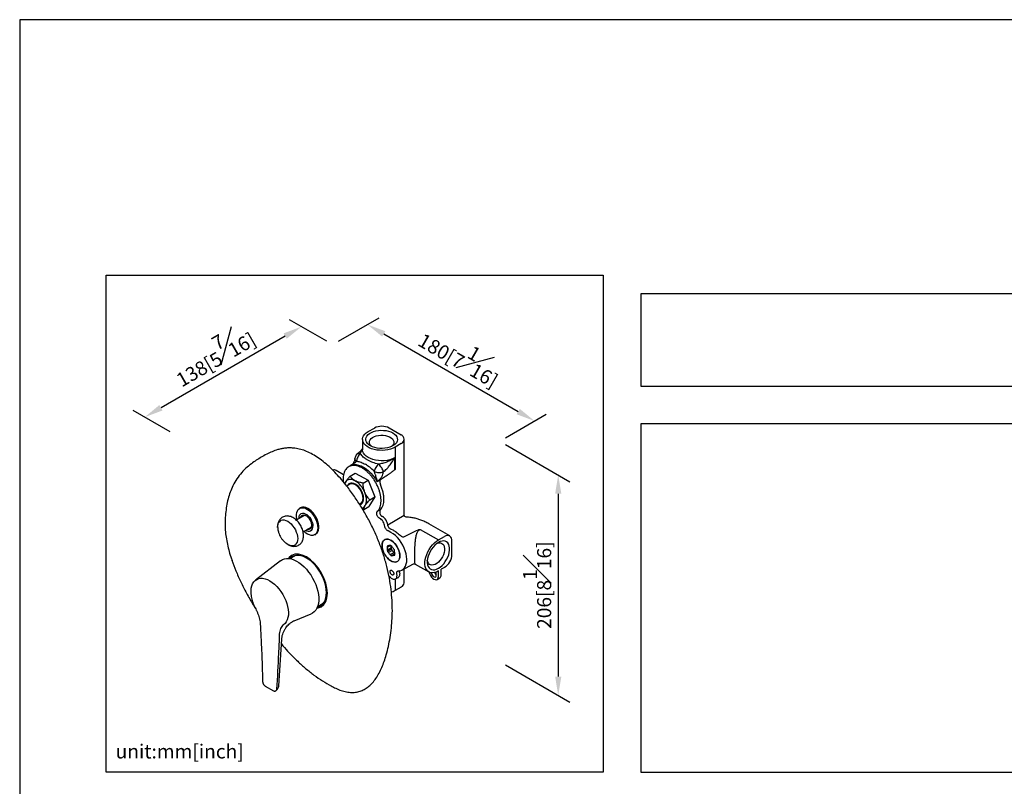
# Model space of a CAD drawing. Units: millimetres. Extents: x -694 to 210, y -75 to 460.
# Drawn here: x 0 to 105, y 215 to 297 of the extents above; entities that cross this region are included whole.
import ezdxf

# ---------------------------------------------------------------- set-up
doc = ezdxf.new("R2010")
doc.units = ezdxf.units.MM
doc.layers.add('A1', color=7, linetype='Continuous')
doc.layers.add('DIM', color=6, linetype='Continuous')
doc.layers.add('圖紙邊界', color=255, linetype='Continuous', plot=False)
doc.styles.add('勝泰-1.5', font='simplex.shx', dxfattribs={"height": 1.5, "bigfont": 'chineset.shx'})
doc.dimstyles.new('比例1／8', dxfattribs={"dimtxt": 1.5, "dimasz": 2, "dimexe": 1.25, "dimexo": 0.625, "dimgap": 0.5, "dimtad": 1, "dimdec": 0, "dimlfac": 8, "dimdsep": 46, "dimtxsty": '勝泰-1.5', "dimcen": 2.5, "dimadec": 0, "dimazin": 0, "dimtfac": 1, "dimtdec": 0, "dimtmove": 0, "dimatfit": 3, "dimfxl": 0, "dimfrac": 1, "dimarcsym": 0})

# ---------------------------------------------------------------- blocks, each defined once
blk = doc.blocks.new('*D1')
at = {"layer": 'Defpoints', "color": 0}
for p in [(33.37, 262.34), (54.9, 254.21), (51.18, 252.06)]:
    blk.add_point(p, dxfattribs=at)
at = {"layer": 'DIM', "color": 0, "lineweight": -2}
for p, q in [((33.99, 262.71), (38.34, 265.22)), ((38.82, 263.49), (53.17, 255.21)), ((51.8, 252.42), (56.15, 254.93))]:
    blk.add_line(p, q, dxfattribs=at)
at = {"layer": 'DIM', "color": 0}
for points in [[(38.99, 263.78), (38.65, 263.21), (37.09, 264.49)], [(53, 254.92), (53.33, 255.5), (54.9, 254.21)]]:
    blk.add_solid(points, dxfattribs=at)
at = {"layer": 'DIM', "color": 0, "insert": (47.12, 261.3), "char_height": 1.5, "attachment_point": 5, "rotation": 330, "style": '勝泰-1.5'}
blk.add_mtext('{\\A0;180[7{\\H1x;\\S1#16;}]}', dxfattribs=at)
blk = doc.blocks.new('*D2')
at = {"layer": 'Defpoints', "color": 0}
for p in [(33.37, 262.34), (13.34, 254.62), (16.66, 252.7)]:
    blk.add_point(p, dxfattribs=at)
at = {"layer": 'DIM', "color": 0, "lineweight": -2}
for p, q in [((32.74, 262.71), (28.79, 264.99)), ((28.31, 263.26), (15.07, 255.62)), ((16.04, 253.06), (12.09, 255.34))]:
    blk.add_line(p, q, dxfattribs=at)
at = {"layer": 'DIM', "color": 0}
for points in [[(28.48, 262.98), (28.14, 263.55), (30.04, 264.26)], [(14.9, 255.91), (15.23, 255.33), (13.34, 254.62)]]:
    blk.add_solid(points, dxfattribs=at)
at = {"layer": 'DIM', "color": 0, "insert": (20.56, 261.39), "char_height": 1.5, "attachment_point": 5, "rotation": 30, "style": '勝泰-1.5'}
blk.add_mtext('{\\A0;138[5{\\H1x;\\S7#16;}]}', dxfattribs=at)
blk = doc.blocks.new('*D3')
at = {"layer": 'Defpoints', "color": 0}
for p in [(51.18, 252.06), (51.18, 228.56), (57.43, 224.95)]:
    blk.add_point(p, dxfattribs=at)
at = {"layer": 'DIM', "color": 0, "lineweight": -2}
for p, q in [((51.8, 251.7), (58.68, 247.73)), ((57.43, 246.45), (57.43, 226.95)), ((51.8, 228.2), (58.68, 224.23))]:
    blk.add_line(p, q, dxfattribs=at)
at = {"layer": 'DIM', "color": 0}
for points in [[(57.76, 246.45), (57.1, 246.45), (57.43, 248.45)], [(57.1, 226.95), (57.76, 226.95), (57.43, 224.95)]]:
    blk.add_solid(points, dxfattribs=at)
at = {"layer": 'DIM', "color": 0, "insert": (55.18, 236.7), "char_height": 1.5, "attachment_point": 5, "rotation": 90, "style": '勝泰-1.5'}
blk.add_mtext('{\\A0;206[8{\\H1x;\\S1#16;}]}', dxfattribs=at)

msp = doc.modelspace()

# ---------------------------------------------------------------- linework, layer by layer
at = {"layer": 'A1'}
for p, q in [((37.16, 253.08), (37.83, 253.45)), ((40.67, 252.71), (39.41, 253.44)), ((36.56, 252.25), (36.56, 251.13)), ((41, 244.16), (41, 252.25)), ((40.69, 251.8), (40.04, 251.42)), ((40.04, 251.42), (40.04, 249.06)), ((35.75, 250.2), (35.75, 250.21)), ((35.76, 249.76), (35.93, 249.92)), ((39.99, 249.03), (39.99, 250.26)), ((34.54, 248.48), (33.75, 248.94)), ((35.2, 249.4), (35.06, 249.32)), ((35.33, 249.49), (35.28, 249.45)), ((35.25, 248.32), (35.79, 248.63)), ((35.79, 248.63), (37.16, 247.89)), ((36.62, 247.58), (37.16, 247.89)), ((37.16, 247.89), (37.89, 246.12)), ((38.41, 247.88), (38.13, 247.72)), ((38.45, 247.91), (38.41, 247.88)), ((38.48, 247.93), (38.45, 247.91)), ((34.74, 247.7), (34.66, 247.54)), ((35.2, 247.47), (34.87, 247.27)), ((37.89, 246.12), (37.24, 245.09)), ((37.35, 245.81), (37.89, 246.12)), ((29.96, 244.94), (29.84, 244.87)), ((36.23, 245.34), (36.38, 245.42)), ((36.56, 244.81), (36.7, 244.78)), ((36.7, 244.78), (37.24, 245.09)), ((38.48, 244.74), (38.44, 244.69)), ((30.36, 244.13), (29.5, 243.64)), ((38.32, 243.87), (38.29, 243.89)), ((38.4, 243.82), (38.32, 243.87)), ((38.59, 244.07), (38.62, 244.05)), ((38.62, 244.05), (38.7, 244.01)), ((39.25, 243.13), (41, 244.15)), ((41.45, 243.94), (41.21, 243.95)), ((30.22, 242.4), (31.08, 242.89)), ((39.89, 242.52), (39.59, 242.66)), ((42.72, 242.65), (44.65, 241.53)), ((45.86, 241.95), (43.62, 243.24)), ((31.46, 242.08), (31.58, 242.15)), ((38.99, 241.59), (38.92, 241.55)), ((38.95, 241.57), (38.97, 241.58)), ((39.59, 242.33), (39.29, 242.48)), ((40.95, 241.87), (42.33, 242.53)), ((44.65, 241.53), (45.31, 241.9)), ((39.27, 240.88), (39.17, 240.86)), ((39.17, 240.86), (39.18, 240.71)), ((39.56, 240.93), (39.18, 240.71)), ((39.2, 240.45), (39.6, 240.68)), ((39.61, 240.53), (39.21, 240.3)), ((39.27, 240.88), (39.32, 240.91)), ((39.56, 240.94), (39.46, 240.92)), ((39.67, 240.82), (39.56, 240.94)), ((39.6, 240.68), (39.61, 240.53)), ((39.61, 240.53), (39.72, 240.41)), ((39.98, 240.47), (39.87, 240.59)), ((39.98, 240.32), (39.98, 240.47)), ((46.09, 239.97), (46.09, 241.43)), ((29.43, 239.87), (28.82, 239.52)), ((39.2, 240.45), (39.21, 240.3)), ((39.21, 240.3), (39.32, 240.18)), ((39.72, 240.41), (39.32, 240.18)), ((39.52, 239.96), (39.92, 240.18)), ((39.52, 239.96), (39.63, 239.83)), ((40, 240.05), (39.63, 239.83)), ((39.63, 239.83), (39.73, 239.85)), ((40.01, 240.01), (39.73, 239.85)), ((39.91, 239.89), (40.01, 239.95)), ((39.91, 239.89), (40.01, 239.91)), ((39.92, 240.18), (40.01, 240.08)), ((40.01, 239.91), (40, 240.06)), ((27.81, 239.31), (25.15, 237.24)), ((40.26, 239.23), (40.33, 239.27)), ((40.31, 239.25), (40.29, 239.24)), ((40.76, 238.31), (41.99, 238.96)), ((41, 236.95), (41, 238.44)), ((42.19, 238.95), (43.64, 238.11)), ((45.31, 238.6), (44.95, 238.39)), ((44.95, 237.81), (44.95, 238.39)), ((39.49, 237.57), (39.38, 237.65)), ((39.39, 237.62), (39.41, 237.63)), ((40.04, 237.36), (40.04, 236.12)), ((40.07, 237.36), (40.37, 237.53)), ((40.24, 237.72), (40.22, 237.9)), ((40.52, 238.06), (40.54, 237.89)), ((44.51, 237.31), (44.81, 237.49)), ((44.65, 237.64), (44.65, 238.21)), ((40.69, 236.5), (40.04, 236.12)), ((25.17, 234.16), (25.22, 234.05)), ((31.77, 234.41), (32.38, 234.77)), ((29.27, 232.91), (31.08, 233.65)), ((25.66, 232.53), (25.66, 232.53)), ((27.63, 225.95), (27.95, 230.93)), ((26.19, 225.94), (27.05, 225.44)), ((27.05, 225.44), (27.05, 225.44))]:
    msp.add_line(p, q, dxfattribs=at)
at = {"layer": 'A1', "flags": 128}
for points in [[(40.04, 251.42), (39.81, 251.3), (39.55, 251.21), (39.27, 251.14), (38.98, 251.09), (38.68, 251.07), (38.37, 251.08), (38.07, 251.11), (37.79, 251.17), (37.52, 251.25), (37.27, 251.36), (37.06, 251.48), (36.88, 251.62), (36.73, 251.78), (36.63, 251.94), (36.58, 252.12), (36.57, 252.29), (36.6, 252.47), (36.68, 252.64), (36.8, 252.8), (36.96, 252.95), (37.16, 253.08)], [(39.79, 252.94), (39.97, 252.81), (40.11, 252.68), (40.21, 252.53), (40.27, 252.37), (40.28, 252.21), (40.25, 252.05), (40.17, 251.89), (40.05, 251.75), (39.89, 251.62), (39.69, 251.51), (39.46, 251.41), (39.21, 251.34), (38.95, 251.3), (38.67, 251.28), (38.39, 251.28), (38.12, 251.32), (37.86, 251.37), (37.62, 251.46), (37.41, 251.56), (37.23, 251.68), (37.09, 251.82), (36.99, 251.97), (36.93, 252.13), (36.92, 252.29), (36.95, 252.45), (37.03, 252.6), (37.15, 252.75), (37.31, 252.88), (37.51, 252.99), (37.74, 253.08), (37.99, 253.15), (38.25, 253.2), (38.53, 253.22), (38.81, 253.21), (39.08, 253.18), (39.34, 253.12), (39.58, 253.04), (39.79, 252.94)], [(37.56, 251.48), (37.52, 251.52), (37.4, 251.64), (37.32, 251.78), (37.29, 251.92), (37.31, 252.06), (37.38, 252.2), (37.49, 252.33), (37.63, 252.45), (37.82, 252.54), (38.03, 252.62), (38.26, 252.67), (38.51, 252.69), (38.76, 252.69), (39, 252.66), (39.23, 252.6), (39.43, 252.52), (39.61, 252.42), (39.75, 252.3), (39.84, 252.17), (39.9, 252.03), (39.9, 251.88), (39.86, 251.74), (39.77, 251.61), (39.65, 251.49), (39.64, 251.48)], [(39.98, 250.27), (39.74, 250.16), (39.47, 250.07), (39.18, 250.01), (38.87, 249.97), (38.56, 249.96), (38.25, 249.98), (37.95, 250.02), (37.66, 250.09), (37.4, 250.19), (37.16, 250.3), (36.96, 250.44), (36.79, 250.59), (36.67, 250.76), (36.59, 250.93), (36.57, 251.11), (36.56, 251.13)], [(35.21, 249.41), (35.41, 249.51), (35.63, 249.56), (35.87, 249.56), (36.13, 249.51), (36.4, 249.42), (36.67, 249.29), (36.94, 249.11), (37.21, 248.89), (37.46, 248.64), (37.71, 248.36), (37.93, 248.05), (38.13, 247.72)], [(35.75, 247.84), (35.6, 247.91), (35.45, 247.96), (35.3, 247.98), (35.16, 247.97), (35.04, 247.94), (34.92, 247.89), (34.82, 247.8), (34.74, 247.7)], [(34.74, 247.7), (34.68, 247.57), (34.66, 247.54)], [(36.63, 245.99), (36.61, 246.19), (36.56, 246.4), (36.48, 246.62), (36.37, 246.82), (36.24, 247.01), (36.09, 247.18), (35.93, 247.33), (35.76, 247.43), (35.6, 247.5), (35.44, 247.53), (35.3, 247.52), (35.18, 247.47), (35.11, 247.41)], [(35.34, 247.51), (35.21, 247.47), (35.2, 247.47)], [(36.26, 245.3), (36.34, 245.31), (36.46, 245.38), (36.56, 245.48), (36.63, 245.62), (36.67, 245.78), (36.68, 245.97), (36.66, 246.18), (36.6, 246.4), (36.52, 246.62), (36.41, 246.83), (36.28, 247.03), (36.13, 247.21), (35.96, 247.36), (35.79, 247.47), (35.62, 247.55), (35.46, 247.59), (35.31, 247.59), (35.31, 247.59)], [(36.38, 245.42), (36.47, 245.5), (36.55, 245.62), (36.61, 245.77), (36.62, 245.94), (36.61, 246.14), (36.57, 246.35), (36.49, 246.56), (36.39, 246.76), (36.27, 246.96), (36.13, 247.13), (35.97, 247.28), (35.81, 247.4), (35.65, 247.48), (35.49, 247.52), (35.34, 247.51)], [(36.84, 245.19), (36.91, 245.32), (36.95, 245.46), (36.98, 245.62), (36.98, 245.8), (36.97, 245.99), (36.93, 246.19), (36.88, 246.39), (36.8, 246.59)], [(29.57, 243.68), (29.54, 243.78), (29.51, 244.02), (29.51, 244.24), (29.54, 244.45), (29.61, 244.62), (29.7, 244.76), (29.83, 244.86), (29.97, 244.93), (30.14, 244.95), (30.32, 244.93), (30.5, 244.87), (30.7, 244.76), (30.89, 244.63), (31.08, 244.45), (31.25, 244.25), (31.4, 244.03), (31.54, 243.79), (31.65, 243.54), (31.73, 243.29), (31.77, 243.05), (31.79, 242.82), (31.79, 242.82)], [(31.58, 242.15), (31.59, 242.16), (31.71, 242.26), (31.81, 242.4), (31.87, 242.57), (31.91, 242.78), (31.91, 243), (31.87, 243.24), (31.81, 243.49), (31.71, 243.74), (31.59, 243.98), (31.45, 244.21), (31.28, 244.42), (31.1, 244.61), (30.91, 244.77), (30.72, 244.89), (30.53, 244.97), (30.34, 245.01), (30.17, 245.01), (30.01, 244.97), (29.96, 244.94)], [(27.51, 242.85), (27.51, 242.9), (27.53, 243.1), (27.57, 243.28), (27.65, 243.43), (27.76, 243.54), (27.89, 243.62), (28.04, 243.66), (28.21, 243.65), (28.39, 243.6), (28.58, 243.51), (28.76, 243.39), (28.94, 243.23), (29.11, 243.04), (29.26, 242.83), (29.4, 242.6), (29.5, 242.36), (29.58, 242.12), (29.63, 241.89), (29.65, 241.66)], [(29.79, 243.8), (29.79, 243.84), (29.8, 244.01), (29.85, 244.15), (29.93, 244.26), (30.03, 244.33), (30.16, 244.37), (30.3, 244.36), (30.45, 244.31), (30.61, 244.22), (30.76, 244.09), (30.9, 243.94), (31.03, 243.76), (31.13, 243.56), (31.21, 243.36), (31.26, 243.17), (31.27, 242.98)], [(29.94, 243.89), (29.94, 243.91), (29.99, 244.03), (30.07, 244.12), (30.17, 244.18), (30.29, 244.19), (30.43, 244.15), (30.57, 244.08), (30.7, 243.98), (30.83, 243.84), (30.95, 243.68), (31.04, 243.5), (31.1, 243.32), (31.13, 243.14), (31.13, 242.98), (31.1, 242.84), (31.04, 242.73), (30.95, 242.66), (30.83, 242.63), (30.7, 242.64), (30.65, 242.65)], [(31.79, 242.82), (31.77, 242.6), (31.73, 242.42), (31.65, 242.26), (31.54, 242.13), (31.4, 242.05), (31.25, 242.01), (31.08, 242.01), (30.89, 242.05), (30.7, 242.13), (30.5, 242.25), (30.32, 242.41), (30.28, 242.44)], [(29.65, 241.66), (29.63, 241.46), (29.58, 241.28), (29.5, 241.13), (29.4, 241.01), (29.26, 240.94), (29.11, 240.9), (28.94, 240.91), (28.76, 240.96), (28.58, 241.05), (28.48, 241.11)], [(38.64, 240.94), (38.66, 241.13), (38.7, 241.3), (38.78, 241.43), (38.89, 241.53), (39.02, 241.6), (39.17, 241.62), (39.33, 241.6), (39.5, 241.53), (39.68, 241.43), (39.85, 241.29), (40.02, 241.13), (40.17, 240.93), (40.3, 240.72), (40.4, 240.5), (40.48, 240.27), (40.53, 240.05), (40.55, 239.84), (40.53, 239.64), (40.48, 239.48), (40.4, 239.34), (40.3, 239.24), (40.17, 239.18), (40.02, 239.16), (39.85, 239.18), (39.68, 239.24), (39.5, 239.34), (39.33, 239.48), (39.17, 239.65), (39.02, 239.84), (38.89, 240.05), (38.78, 240.27), (38.7, 240.5), (38.66, 240.72), (38.64, 240.94)], [(40.37, 240.55), (40.26, 240.77), (40.13, 240.98), (39.97, 241.17), (39.81, 241.33), (39.64, 241.46), (39.46, 241.55), (39.29, 241.6), (39.13, 241.61), (38.99, 241.58), (38.86, 241.51), (38.76, 241.4), (38.69, 241.25), (38.65, 241.08), (38.65, 240.88), (38.67, 240.67), (38.73, 240.44), (38.81, 240.22), (38.92, 240), (39.06, 239.79), (39.21, 239.61), (39.38, 239.45), (39.55, 239.32), (39.72, 239.23), (39.89, 239.17), (40.05, 239.16), (40.2, 239.2), (40.32, 239.27), (40.42, 239.38), (40.49, 239.52), (40.53, 239.69), (40.54, 239.89), (40.52, 240.11), (40.46, 240.33), (40.37, 240.55)], [(40.37, 238.21), (40.57, 238.23), (40.75, 238.3), (40.91, 238.41), (41.05, 238.56), (41.15, 238.74), (41.23, 238.96), (41.27, 239.2), (41.28, 239.47), (41.26, 239.75), (41.2, 240.05), (41.11, 240.36), (41, 240.66), (40.85, 240.96), (40.68, 241.25), (40.49, 241.52), (40.28, 241.77), (40.06, 241.99), (39.83, 242.18), (39.59, 242.33)], [(44.65, 238.21), (44.44, 238.1), (44.23, 238.04), (44.03, 238.01), (43.84, 238.03), (43.68, 238.09), (43.53, 238.18), (43.41, 238.32), (43.32, 238.49), (43.25, 238.69), (43.22, 238.92), (43.22, 239.17), (43.25, 239.43), (43.32, 239.7), (43.41, 239.98), (43.53, 240.26), (43.68, 240.52), (43.84, 240.78), (44.03, 241.01), (44.23, 241.21), (44.44, 241.39), (44.65, 241.53)], [(28.48, 241.11), (28.39, 241.17), (28.23, 241.32)], [(44.65, 241.25), (44.46, 241.11), (44.27, 240.95), (44.09, 240.75), (43.92, 240.53), (43.78, 240.3), (43.66, 240.05), (43.56, 239.79), (43.5, 239.54), (43.47, 239.3), (43.47, 239.07), (43.5, 238.87), (43.56, 238.69), (43.66, 238.54), (43.78, 238.43), (43.92, 238.36), (44.09, 238.33), (44.27, 238.35), (44.46, 238.4), (44.65, 238.5), (44.85, 238.63), (45.04, 238.79), (45.22, 238.99), (45.39, 239.21), (45.53, 239.45), (45.65, 239.69), (45.75, 239.95), (45.81, 240.2), (45.84, 240.44), (45.84, 240.67), (45.81, 240.87), (45.75, 241.05), (45.65, 241.2), (45.53, 241.31), (45.39, 241.38), (45.22, 241.41), (45.04, 241.39), (44.85, 241.34), (44.65, 241.25)], [(44.51, 241.15), (44.56, 241.17), (44.73, 241.21), (44.89, 241.21), (45.02, 241.16), (45.14, 241.08), (45.23, 240.95), (45.28, 240.79), (45.31, 240.61), (45.3, 240.4), (45.26, 240.18), (45.19, 239.95), (45.08, 239.73), (44.96, 239.52), (44.81, 239.32), (44.65, 239.15), (44.47, 239.01), (44.3, 238.91), (44.13, 238.85), (43.96, 238.83), (43.82, 238.86), (43.69, 238.92), (43.59, 239.03), (43.51, 239.17), (43.47, 239.35), (43.47, 239.35)], [(27.81, 239.31), (27.82, 239.31), (28.01, 239.43), (28.23, 239.51), (28.46, 239.54), (28.71, 239.54), (28.97, 239.49), (29.24, 239.4), (29.51, 239.27), (29.78, 239.1), (30.05, 238.9), (30.32, 238.66), (30.57, 238.39), (30.81, 238.1), (31.04, 237.79), (31.24, 237.46), (31.42, 237.11), (31.57, 236.76), (31.7, 236.41), (31.79, 236.05), (31.86, 235.71), (31.89, 235.38), (31.89, 235.06), (31.86, 234.76), (31.79, 234.49), (31.7, 234.25), (31.57, 234.04), (31.42, 233.87), (31.24, 233.73), (31.08, 233.65)], [(32.81, 235.84), (32.77, 236.37), (32.64, 236.93), (32.44, 237.49), (32.16, 238.04), (31.82, 238.56), (31.43, 239.02), (31.02, 239.41), (30.58, 239.71), (30.14, 239.91), (29.73, 240.01), (29.34, 239.99), (29, 239.87), (28.72, 239.64), (28.66, 239.54)], [(32.71, 235.9), (32.7, 236.21), (32.65, 236.54), (32.57, 236.87), (32.46, 237.21), (32.32, 237.55), (32.16, 237.88), (31.97, 238.2), (31.76, 238.51), (31.53, 238.79), (31.29, 239.05), (31.04, 239.28), (30.78, 239.47), (30.51, 239.63), (30.25, 239.76), (30, 239.84), (29.75, 239.88), (29.51, 239.88), (29.29, 239.84), (29.09, 239.76), (28.92, 239.64), (28.8, 239.52)], [(29.23, 239.82), (29.14, 239.73), (29.08, 239.67)], [(24.69, 235.69), (24.68, 235.79), (24.67, 236.09), (24.7, 236.37), (24.75, 236.63), (24.84, 236.85), (24.96, 237.05), (25.1, 237.2), (25.28, 237.32), (25.47, 237.4), (25.68, 237.44), (25.91, 237.43), (26.02, 237.42)], [(26.02, 237.42), (26.16, 237.39), (26.41, 237.3), (26.66, 237.17), (26.92, 237), (27.17, 236.8), (27.41, 236.57), (27.64, 236.31), (27.85, 236.03), (28.05, 235.72), (28.22, 235.41), (28.37, 235.08), (28.48, 234.75), (28.57, 234.42), (28.63, 234.1), (28.65, 233.79), (28.65, 233.5), (28.6, 233.24), (28.53, 233), (28.43, 232.79), (28.3, 232.61), (28.14, 232.47)], [(43.67, 238.09), (43.68, 238.05), (43.73, 237.88), (43.81, 237.72), (43.91, 237.57), (44.03, 237.44), (44.16, 237.35), (44.29, 237.29), (44.41, 237.28), (44.51, 237.31), (44.59, 237.39), (44.64, 237.5), (44.65, 237.64)], [(43.89, 238.02), (43.9, 237.96), (43.95, 237.84), (44.02, 237.73), (44.11, 237.64), (44.21, 237.58), (44.29, 237.57), (44.37, 237.6), (44.41, 237.67), (44.43, 237.76)], [(31.69, 234.27), (31.82, 234.27), (32.16, 234.4), (32.44, 234.63), (32.64, 234.95), (32.77, 235.36), (32.81, 235.84)], [(31.76, 234.4), (31.97, 234.46), (32.16, 234.56), (32.32, 234.7), (32.46, 234.88), (32.57, 235.09), (32.65, 235.34), (32.7, 235.61), (32.71, 235.9)], [(40.04, 236.12), (39.81, 236), (39.64, 235.94)], [(32.03, 234.56), (32.16, 234.59), (32.23, 234.62)]]:
    msp.add_lwpolyline(points, dxfattribs=at)
at = {"layer": 'A1'}
for centre, radius, start, end in [((38.61, 251.91), 1.73, 62.6565, 116.7662), ((40.5, 252.26), 0.488, 292.2821, 69.4501), ((33.54, 248.53), 0.466, 62.3611, 107.4081), ((34.43, 245.67), 2.54, 21.1385, 58.7323), ((35.39, 247.14), 0.456, 99.8762, 154.9869), ((36.07, 245.9), 0.571, 292.5173, 9.2171), ((36.34, 245.49), 0.584, 284.3526, 328.7984), ((30.4, 243.86), 0.28, 70.0476, 141.4593), ((29.42, 242.93), 1.91, 182.3699, 196.7755), ((30.81, 242.91), 0.465, 227.8613, 8.4076), ((30.86, 243.07), 0.282, 278.8902, 349.5919), ((38.56, 240.23), 2.64, 49.7142, 59.7408), ((45.61, 241.51), 0.488, 350.5527, 127.7047), ((39.79, 240.62), 0.615, 171.3007, 196.143), ((39.41, 240.7), 0.224, 77.5263, 126.7693), ((40.21, 240.85), 0.632, 173.9716, 195.9692), ((39.1, 240.12), 0.898, 31.8951, 51.1699), ((40.08, 240.65), 0.898, 211.8952, 231.1698), ((40.48, 240.88), 0.898, 211.8952, 231.1698), ((39.78, 240.07), 0.224, 257.5264, 306.7691), ((39.39, 240.15), 0.615, 351.3005, 16.1431), ((44.37, 240.05), 1.73, 303.2297, 357.3477), ((44.78, 238.28), 0.598, 203.7077, 233.9704), ((43.85, 237.74), 0.583, 2.5278, 34.0164), ((44.62, 237.76), 0.336, 303.9597, 7.3524), ((40.45, 237.01), 0.556, 295.388, 354.638), ((25.17, 234.19), 0.0244, 276.0937, 305.3285)]:
    msp.add_arc(centre, radius, start, end, dxfattribs=at)
for points, knots in [([(31.08, 250.74), (30.86, 250.84), (30.44, 251.05), (29.81, 251.23), (29.25, 251.32), (28.77, 251.34), (28.35, 251.32), (27.93, 251.26), (27.45, 251.14), (26.91, 250.94), (26.33, 250.66), (25.77, 250.36), (25.23, 250.02), (24.66, 249.63), (24.09, 249.15), (23.53, 248.57), (23.04, 247.89), (22.66, 247.17), (22.37, 246.44), (22.17, 245.71), (22.02, 244.94), (21.93, 244.13), (21.89, 243.34), (21.92, 242.56), (22, 241.82), (22.14, 241.06), (22.33, 240.29), (22.5, 239.71), (22.62, 239.39), (22.65, 239.32)], [0, 0, 0, 0, 0.034485, 0.069044, 0.104193, 0.128904, 0.154535, 0.181186, 0.208949, 0.250704, 0.292515, 0.335409, 0.37713, 0.41862, 0.470802, 0.522799, 0.57457, 0.626075, 0.667027, 0.707675, 0.748384, 0.789001, 0.828802, 0.862281, 0.894925, 0.927461, 0.959489, 0.991614, 1, 1, 1, 1]), ([(36.56, 251.3), (36.56, 251.3), (36.53, 251.26), (36.48, 251.19), (36.41, 251.09), (36.32, 250.99), (36.19, 250.85), (36.09, 250.76), (36.03, 250.71)], [0, 0, 0, 0, 0.017079, 0.178689, 0.281631, 0.445563, 0.686222, 1, 1, 1, 1]), ([(36.34, 250.7), (36.37, 250.8), (36.42, 250.98), (36.52, 251.18), (36.56, 251.27)], [0, 0, 0, 0, 0.508407, 1, 1, 1, 1]), ([(33.21, 225.95), (33.37, 225.86), (33.74, 225.67), (34.29, 225.46), (34.87, 225.3), (35.42, 225.24), (35.94, 225.28), (36.42, 225.41), (36.86, 225.63), (37.26, 225.92), (37.64, 226.29), (38, 226.76), (38.33, 227.31), (38.62, 227.92), (38.88, 228.58), (39.11, 229.32), (39.33, 230.17), (39.51, 231.13), (39.64, 232.12), (39.73, 233.16), (39.75, 234.24), (39.7, 235.37), (39.58, 236.54), (39.38, 237.75), (39.09, 238.98), (38.72, 240.23), (38.25, 241.49), (37.7, 242.74), (37.06, 243.97), (36.36, 245.17), (35.6, 246.32), (34.87, 247.3), (34.2, 248.1), (33.61, 248.75), (32.99, 249.36), (32.36, 249.9), (31.72, 250.38), (31.29, 250.62), (31.08, 250.74)], [0, 0, 0, 0, 0.017496, 0.038691, 0.059665, 0.080862, 0.101995, 0.123399, 0.143842, 0.165127, 0.187441, 0.212213, 0.238313, 0.264372, 0.290093, 0.316924, 0.349681, 0.38263, 0.41636, 0.44918, 0.48341, 0.51665, 0.551231, 0.584903, 0.619622, 0.653758, 0.688351, 0.723023, 0.757748, 0.792497, 0.827244, 0.861958, 0.885222, 0.908351, 0.931204, 0.954406, 0.977334, 1, 1, 1, 1]), ([(35.74, 250.2), (35.74, 250.15), (35.73, 250.06), (35.68, 249.93), (35.66, 249.87)], [0, 0, 0, 0, 0.455546, 1, 1, 1, 1]), ([(35.93, 249.92), (35.88, 249.96), (35.78, 250.04), (35.73, 250.15), (35.75, 250.19), (35.75, 250.2)], [0, 0, 0, 0, 0.479241, 0.958456, 1, 1, 1, 1]), ([(36.05, 250.73), (35.99, 250.68), (35.89, 250.6), (35.79, 250.42), (35.75, 250.28), (35.75, 250.22), (35.75, 250.21)], [0, 0, 0, 0, 0.3333004, 0.6635016, 0.9741245, 1, 1, 1, 1]), ([(36.34, 250.7), (36.28, 250.66), (36.17, 250.57), (36.04, 250.37), (35.95, 250.14), (35.93, 250), (35.93, 249.92)], [0, 0, 0, 0, 0.250004, 0.5, 0.749996, 1, 1, 1, 1]), ([(35.93, 249.92), (36.09, 249.89), (36.39, 249.83), (36.71, 249.67), (36.87, 249.59)], [0, 0, 0, 0, 0.523303, 1, 1, 1, 1]), ([(36.03, 250.71), (36.07, 250.73), (36.16, 250.77), (36.28, 250.73), (36.34, 250.7)], [0, 0, 0, 0, 0.4986476, 1, 1, 1, 1]), ([(37.07, 250.05), (36.99, 250.1), (36.82, 250.2), (36.56, 250.41), (36.42, 250.59), (36.34, 250.7)], [0, 0, 0, 0, 0.2585729, 0.5123663, 1, 1, 1, 1]), ([(38.27, 249.59), (38.06, 249.65), (37.73, 249.74), (37.34, 249.91), (37.16, 250), (37.07, 250.05)], [0, 0, 0, 0, 0.487634, 0.741427, 1, 1, 1, 1]), ([(39.98, 250.27), (39.98, 250.27), (39.98, 250.27), (39.98, 250.27), (39.98, 250.27), (39.98, 250.27), (39.97, 250.26), (39.96, 250.25), (39.93, 250.23), (39.88, 250.19), (39.76, 250.12), (39.52, 249.98), (39.16, 249.82), (38.71, 249.68), (38.41, 249.62), (38.27, 249.59)], [0, 0, 0, 0, 0.000217, 0.000452, 0.001007, 0.002436, 0.005943, 0.013682, 0.029911, 0.062919, 0.129298, 0.261772, 0.522543, 0.77217, 1, 1, 1, 1]), ([(38.77, 248.79), (38.9, 248.89), (39.12, 249.07), (39.45, 249.45), (39.7, 249.81), (39.88, 250.09), (39.97, 250.22), (39.98, 250.25), (39.99, 250.26)], [0, 0, 0, 0, 0.268125, 0.479233, 0.774688, 0.942576, 0.98486, 1, 1, 1, 1]), ([(36.52, 249.2), (36.42, 249.24), (36.24, 249.34), (35.96, 249.43), (35.7, 249.48), (35.45, 249.47), (35.22, 249.41), (35.02, 249.3), (34.84, 249.15), (34.7, 248.95), (34.59, 248.72), (34.52, 248.44), (34.49, 248.14), (34.49, 247.89), (34.51, 247.75), (34.52, 247.72)], [0, 0, 0, 0, 0.081522, 0.163044, 0.244565, 0.326087, 0.407609, 0.489131, 0.570652, 0.652174, 0.733696, 0.815218, 0.89674, 0.978261, 1, 1, 1, 1]), ([(35.66, 249.87), (35.65, 249.85), (35.63, 249.81), (35.59, 249.73), (35.51, 249.63), (35.39, 249.53), (35.32, 249.48), (35.28, 249.46)], [0, 0, 0, 0, 0.125027, 0.24475, 0.478863, 0.724917, 1, 1, 1, 1]), ([(35.76, 249.76), (35.67, 249.7), (35.53, 249.6), (35.38, 249.52), (35.33, 249.49)], [0, 0, 0, 0, 0.633243, 1, 1, 1, 1]), ([(38.13, 244.52), (38.18, 244.58), (38.29, 244.7), (38.41, 244.93), (38.49, 245.19), (38.53, 245.48), (38.54, 245.8), (38.51, 246.14), (38.44, 246.5), (38.33, 246.86), (38.19, 247.22), (38.01, 247.57), (37.81, 247.92), (37.58, 248.24), (37.33, 248.53), (37.07, 248.79), (36.8, 249.02), (36.61, 249.14), (36.52, 249.2)], [0, 0, 0, 0, 0.0625, 0.125, 0.1875, 0.25, 0.3125, 0.375, 0.4375, 0.5, 0.5625, 0.625, 0.6875, 0.75, 0.8125, 0.875, 0.9375, 1, 1, 1, 1]), ([(37.81, 248.84), (37.65, 248.99), (37.34, 249.28), (37.02, 249.49), (36.87, 249.59)], [0, 0, 0, 0, 0.523303, 1, 1, 1, 1]), ([(38.27, 249.59), (38.22, 249.54), (38.11, 249.45), (37.97, 249.25), (37.86, 249.04), (37.83, 248.9), (37.81, 248.84)], [0, 0, 0, 0, 0.242638, 0.5, 0.757362, 1, 1, 1, 1]), ([(38.77, 248.79), (38.76, 248.86), (38.73, 249), (38.61, 249.23), (38.45, 249.44), (38.33, 249.54), (38.27, 249.59)], [0, 0, 0, 0, 0.250006, 0.5, 0.749994, 1, 1, 1, 1]), ([(40.04, 249.06), (40.04, 249.06), (40.04, 249.06), (40.04, 249.05), (40.02, 249.03), (39.97, 248.98), (39.86, 248.89), (39.72, 248.79), (39.6, 248.69), (39.48, 248.61), (39.38, 248.54), (39.18, 248.4), (38.88, 248.2), (38.62, 248.02), (38.48, 247.93)], [0, 0, 0, 0, 0.001848, 0.003968, 0.009619, 0.028265, 0.116387, 0.212072, 0.296701, 0.35864, 0.426143, 0.499213, 0.730186, 1, 1, 1, 1]), ([(39.99, 249.03), (39.99, 249.03), (39.99, 249.03), (39.99, 249.03), (39.99, 249.03), (40, 249.03), (40.01, 249.03), (40.03, 249.04), (40.03, 249.05), (40.04, 249.06), (40.04, 249.06), (40.04, 249.06), (40.04, 249.06)], [0, 0, 0, 0, 0.026688, 0.054325, 0.128233, 0.256414, 0.501675, 0.744633, 0.871608, 0.94575, 0.973476, 1, 1, 1, 1]), ([(35.25, 248.32), (35.16, 248.22), (34.98, 248.03), (34.82, 247.82), (34.75, 247.72), (34.74, 247.7)], [0, 0, 0, 0, 0.432386, 0.879555, 1, 1, 1, 1]), ([(35.75, 247.84), (35.74, 247.85), (35.64, 247.9), (35.48, 248.02), (35.34, 248.17), (35.27, 248.28), (35.25, 248.32)], [0, 0, 0, 0, 0.054372, 0.409115, 0.776796, 1, 1, 1, 1]), ([(36.62, 247.58), (36.51, 247.6), (36.29, 247.64), (35.99, 247.73), (35.83, 247.8), (35.75, 247.84)], [0, 0, 0, 0, 0.3713117, 0.6814596, 1, 1, 1, 1]), ([(37.9, 248.52), (37.89, 248.57), (37.87, 248.68), (37.83, 248.78), (37.81, 248.84)], [0, 0, 0, 0, 0.507735, 1, 1, 1, 1]), ([(37.81, 248.84), (37.88, 248.8), (38.03, 248.74), (38.3, 248.7), (38.56, 248.72), (38.7, 248.77), (38.77, 248.79)], [0, 0, 0, 0, 0.250007, 0.5, 0.749993, 1, 1, 1, 1]), ([(37.9, 248.52), (37.94, 248.39), (38.01, 248.12), (38.09, 247.86), (38.13, 247.72)], [0, 0, 0, 0, 0.487451, 1, 1, 1, 1]), ([(38.13, 247.72), (38.21, 247.8), (38.37, 247.97), (38.54, 248.15), (38.63, 248.24)], [0, 0, 0, 0, 0.489059, 1, 1, 1, 1]), ([(38.45, 247.91), (38.44, 247.89), (38.41, 247.85), (38.39, 247.76), (38.4, 247.62), (38.44, 247.5), (38.47, 247.42), (38.48, 247.41)], [0, 0, 0, 0, 0.1514095, 0.3016867, 0.5419752, 0.9081121, 1, 1, 1, 1]), ([(38.63, 248.24), (38.67, 248.34), (38.74, 248.52), (38.76, 248.7), (38.77, 248.79)], [0, 0, 0, 0, 0.49614, 1, 1, 1, 1]), ([(36.8, 246.59), (36.75, 246.75), (36.64, 247.07), (36.63, 247.41), (36.62, 247.58)], [0, 0, 0, 0, 0.504002, 1, 1, 1, 1]), ([(38.48, 244.74), (38.53, 244.8), (38.64, 244.94), (38.76, 245.21), (38.83, 245.52), (38.85, 245.86), (38.83, 246.23), (38.76, 246.62), (38.64, 247.01), (38.53, 247.28), (38.48, 247.41)], [0, 0, 0, 0, 0.125, 0.25, 0.375, 0.5, 0.625, 0.75, 0.875, 1, 1, 1, 1]), ([(37.35, 245.81), (37.26, 245.9), (37.07, 246.1), (36.89, 246.38), (36.82, 246.55), (36.8, 246.59)], [0, 0, 0, 0, 0.432386, 0.879555, 1, 1, 1, 1]), ([(36.84, 245.19), (36.91, 245.29), (37.04, 245.48), (37.25, 245.7), (37.35, 245.81)], [0, 0, 0, 0, 0.5040012, 1, 1, 1, 1]), ([(36.7, 244.78), (36.7, 244.83), (36.71, 244.92), (36.77, 245.07), (36.83, 245.17), (36.84, 245.19)], [0, 0, 0, 0, 0.432386, 0.879555, 1, 1, 1, 1]), ([(38.44, 244.69), (38.43, 244.67), (38.4, 244.63), (38.4, 244.53), (38.41, 244.41), (38.43, 244.29), (38.46, 244.23), (38.48, 244.2)], [0, 0, 0, 0, 0.22638, 0.449853, 0.647009, 0.848609, 1, 1, 1, 1]), ([(30.27, 241.99), (30.27, 242.03), (30.26, 242.16), (30.23, 242.37), (30.16, 242.62), (30.07, 242.86), (29.94, 243.1), (29.8, 243.32), (29.63, 243.52), (29.44, 243.7), (29.24, 243.86), (29.02, 243.97), (28.81, 244.04), (28.61, 244.08), (28.42, 244.08), (28.22, 244.04), (28.04, 243.96), (27.88, 243.85), (27.74, 243.71), (27.64, 243.54), (27.56, 243.36), (27.52, 243.15), (27.5, 242.99), (27.51, 242.89), (27.51, 242.87)], [0, 0, 0, 0, 0.029591, 0.080865, 0.1321, 0.183169, 0.234089, 0.285085, 0.3364, 0.388328, 0.441173, 0.495027, 0.542425, 0.587648, 0.630956, 0.67298, 0.7184, 0.762213, 0.805141, 0.848078, 0.892036, 0.937862, 0.98598, 1, 1, 1, 1]), ([(30.62, 244.04), (30.62, 244.05), (30.57, 244.09), (30.5, 244.12), (30.44, 244.15)], [0, 0, 0, 0, 0.14009, 1, 1, 1, 1]), ([(38.29, 243.89), (38.27, 243.91), (38.22, 243.96), (38.16, 244.04), (38.11, 244.14), (38.08, 244.23), (38.07, 244.32), (38.07, 244.41), (38.09, 244.48), (38.11, 244.51), (38.13, 244.52)], [0, 0, 0, 0, 0.1250002, 0.2500001, 0.3750005, 0.5000002, 0.6250004, 0.7500001, 0.8750003, 1, 1, 1, 1]), ([(38.94, 242.97), (38.93, 243.05), (38.89, 243.22), (38.77, 243.47), (38.6, 243.69), (38.47, 243.78), (38.4, 243.82)], [0, 0, 0, 0, 0.25, 0.5, 0.75, 1, 1, 1, 1]), ([(38.59, 244.07), (38.57, 244.09), (38.53, 244.13), (38.5, 244.18), (38.48, 244.2)], [0, 0, 0, 0, 0.500001, 1, 1, 1, 1]), ([(39.25, 243.14), (39.23, 243.23), (39.2, 243.39), (39.07, 243.65), (38.9, 243.87), (38.77, 243.96), (38.7, 244.01)], [0, 0, 0, 0, 0.25, 0.5, 0.75, 1, 1, 1, 1]), ([(41.2, 243.95), (41.15, 243.97), (41.04, 244.01), (41.01, 244.11), (41, 244.16)], [0, 0, 0, 0, 0.48159, 1, 1, 1, 1]), ([(43.62, 243.24), (43.55, 243.28), (43.34, 243.4), (43, 243.56), (42.58, 243.72), (42.17, 243.84), (41.79, 243.91), (41.56, 243.93), (41.45, 243.94)], [0, 0, 0, 0, 0.1022488, 0.292204, 0.4821826, 0.6710718, 0.857905, 1, 1, 1, 1]), ([(39.29, 242.48), (39.27, 242.49), (39.23, 242.51), (39.15, 242.56), (39.06, 242.66), (38.99, 242.79), (38.95, 242.89), (38.95, 242.94), (38.94, 242.97)], [0, 0, 0, 0, 0.130693, 0.257747, 0.499801, 0.742058, 0.869211, 1, 1, 1, 1]), ([(39.59, 242.66), (39.57, 242.67), (39.53, 242.68), (39.45, 242.74), (39.36, 242.84), (39.3, 242.96), (39.26, 243.07), (39.25, 243.12), (39.25, 243.14)], [0, 0, 0, 0, 0.130586, 0.257599, 0.499786, 0.74219, 0.869309, 1, 1, 1, 1]), ([(42.15, 239.66), (42.15, 239.75), (42.15, 239.92), (42.15, 240.24), (42.15, 240.57), (42.16, 240.93), (42.18, 241.31), (42.22, 241.64), (42.26, 241.91), (42.31, 242.09), (42.36, 242.24), (42.42, 242.36), (42.49, 242.47), (42.58, 242.56), (42.64, 242.6), (42.67, 242.62)], [0, 0, 0, 0, 0.090933, 0.185162, 0.283631, 0.388725, 0.502835, 0.62859, 0.697674, 0.774011, 0.821428, 0.864023, 0.921523, 0.961395, 1, 1, 1, 1]), ([(42.33, 242.53), (42.39, 242.55), (42.48, 242.59), (42.6, 242.63), (42.66, 242.64), (42.69, 242.65), (42.71, 242.65), (42.72, 242.65), (42.72, 242.65), (42.72, 242.65), (42.72, 242.65)], [0, 0, 0, 0, 0.49315, 0.75521, 0.886341, 0.946934, 0.977123, 0.990602, 0.995675, 1, 1, 1, 1]), ([(27.59, 242.38), (27.6, 242.35), (27.63, 242.24), (27.71, 242.04), (27.84, 241.79), (28.01, 241.56), (28.14, 241.4), (28.22, 241.33), (28.22, 241.32)], [0, 0, 0, 0, 0.064538, 0.288798, 0.514394, 0.742396, 0.974613, 1, 1, 1, 1]), ([(28.5, 241.1), (28.54, 241.07), (28.64, 241), (28.82, 240.92), (29.03, 240.86), (29.23, 240.83), (29.42, 240.85), (29.61, 240.9), (29.78, 240.98), (29.94, 241.11), (30.06, 241.25), (30.16, 241.42), (30.23, 241.62), (30.26, 241.8), (30.27, 241.93), (30.27, 241.99)], [0, 0, 0, 0, 0.057123, 0.144504, 0.228458, 0.30852, 0.385475, 0.460515, 0.541105, 0.619254, 0.696213, 0.773731, 0.853571, 0.937095, 1, 1, 1, 1]), ([(40.68, 241.93), (40.61, 241.98), (40.46, 242.08), (40.33, 242.19), (40.27, 242.25)], [0, 0, 0, 0, 0.498016, 1, 1, 1, 1]), ([(40.68, 241.93), (40.73, 241.91), (40.79, 241.87), (40.87, 241.85), (40.92, 241.86), (40.94, 241.87), (40.95, 241.87)], [0, 0, 0, 0, 0.490957, 0.716246, 0.943672, 1, 1, 1, 1]), ([(42.19, 238.95), (42.18, 238.95), (42.17, 238.96), (42.16, 238.99), (42.15, 239.07), (42.15, 239.22), (42.15, 239.41), (42.15, 239.58), (42.15, 239.66)], [0, 0, 0, 0, 0.111147, 0.218717, 0.430209, 0.628129, 0.81744, 1, 1, 1, 1]), ([(22.63, 239.35), (22.77, 238.97), (23.05, 238.2), (23.57, 237.03), (24.19, 235.83), (24.72, 234.88), (25.06, 234.35), (25.14, 234.22)], [0, 0, 0, 0, 0.210054, 0.432865, 0.668651, 0.917694, 1, 1, 1, 1]), ([(41.99, 238.96), (42.01, 238.97), (42.07, 238.99), (42.15, 238.96), (42.19, 238.95)], [0, 0, 0, 0, 0.533469, 1, 1, 1, 1]), ([(39.69, 237.81), (39.67, 237.83), (39.61, 237.86), (39.55, 237.95), (39.5, 238.06), (39.49, 238.15), (39.5, 238.24), (39.55, 238.29), (39.61, 238.3), (39.67, 238.28), (39.69, 238.27)], [0, 0, 0, 0, 0.125, 0.25, 0.375, 0.5, 0.625, 0.75, 0.875, 1, 1, 1, 1]), ([(39.49, 237.57), (39.53, 237.53), (39.62, 237.45), (39.75, 237.37), (39.88, 237.33), (40, 237.33), (40.1, 237.37), (40.18, 237.46), (40.23, 237.57), (40.23, 237.67), (40.24, 237.72)], [0, 0, 0, 0, 0.125, 0.25, 0.375, 0.5, 0.625, 0.75, 0.875, 1, 1, 1, 1]), ([(39.69, 238.27), (39.72, 238.25), (39.77, 238.21), (39.84, 238.12), (39.88, 238.02), (39.9, 237.92), (39.88, 237.84), (39.84, 237.79), (39.77, 237.77), (39.72, 237.8), (39.69, 237.81)], [0, 0, 0, 0, 0.125, 0.25, 0.375, 0.5, 0.625, 0.75, 0.875, 1, 1, 1, 1]), ([(40.22, 237.9), (40.21, 237.94), (40.2, 238.03), (40.23, 238.12), (40.28, 238.19), (40.34, 238.2), (40.37, 238.21)], [0, 0, 0, 0, 0.255069, 0.500112, 0.745039, 1, 1, 1, 1]), ([(40.37, 237.53), (40.38, 237.53), (40.43, 237.55), (40.48, 237.62), (40.53, 237.74), (40.54, 237.84), (40.54, 237.89)], [0, 0, 0, 0, 0.092916, 0.395278, 0.697639, 1, 1, 1, 1]), ([(40.52, 238.06), (40.52, 238.11), (40.51, 238.18), (40.52, 238.23), (40.53, 238.25)], [0, 0, 0, 0, 0.620404, 1, 1, 1, 1]), ([(24.68, 235.66), (24.68, 235.66), (24.68, 235.55), (24.72, 235.34), (24.8, 235.04), (24.9, 234.73), (25.03, 234.43), (25.12, 234.25), (25.17, 234.16)], [0, 0, 0, 0, 0.014648, 0.217377, 0.419988, 0.622481, 0.82488, 1, 1, 1, 1]), ([(25.22, 234.05), (25.24, 234.01), (25.31, 233.88), (25.41, 233.64), (25.51, 233.35), (25.59, 233.06), (25.64, 232.78), (25.65, 232.61), (25.66, 232.53)], [0, 0, 0, 0, 0.081764, 0.266436, 0.453393, 0.639559, 0.828609, 1, 1, 1, 1]), ([(25.65, 232.53), (25.69, 231.91), (25.76, 230.47), (25.85, 228.43), (25.89, 227.01), (25.91, 226.42)], [0, 0, 0, 0, 0.305418, 0.710486, 1, 1, 1, 1]), ([(28.14, 232.47), (28.07, 232.42), (27.95, 232.31), (27.81, 232.09), (27.72, 231.81), (27.69, 231.57), (27.68, 231.43), (27.68, 231.4)], [0, 0, 0, 0, 0.230726, 0.468151, 0.700147, 0.938006, 1, 1, 1, 1]), ([(27.95, 230.93), (27.95, 230.96), (27.96, 231.1), (28, 231.33), (28.09, 231.63), (28.22, 231.9), (28.37, 232.15), (28.53, 232.36), (28.7, 232.53), (28.87, 232.67), (29.01, 232.77), (29.13, 232.84), (29.22, 232.89), (29.27, 232.91), (29.28, 232.91), (29.28, 232.92)], [0, 0, 0, 0, 0.033708, 0.140871, 0.249254, 0.353187, 0.452704, 0.547533, 0.636719, 0.718515, 0.791157, 0.854702, 0.911607, 0.965467, 1, 1, 1, 1]), ([(27.68, 231.4), (27.66, 230.75), (27.58, 228.83), (27.47, 226.88), (27.4, 225.61)], [0, 0, 0, 0, 0.342865, 1, 1, 1, 1]), ([(27.91, 230.43), (28.13, 230.17), (28.69, 229.52), (29.55, 228.66), (30.49, 227.81), (31.38, 227.1), (32.29, 226.46), (32.92, 226.11), (33.24, 225.93)], [0, 0, 0, 0, 0.136557, 0.347906, 0.508145, 0.670496, 0.834463, 1, 1, 1, 1]), ([(25.91, 226.42), (25.91, 226.4), (25.91, 226.34), (25.93, 226.26), (25.97, 226.2), (25.98, 226.18)], [0, 0, 0, 0, 0.238779, 0.730189, 1, 1, 1, 1]), ([(25.98, 226.18), (25.99, 226.16), (26.01, 226.1), (26.08, 226.02), (26.15, 225.96), (26.18, 225.95), (26.19, 225.94)], [0, 0, 0, 0, 0.175828, 0.565468, 0.95915, 1, 1, 1, 1]), ([(27.31, 225.43), (27.34, 225.45), (27.41, 225.51), (27.51, 225.62), (27.58, 225.75), (27.62, 225.87), (27.62, 225.94), (27.62, 225.96)], [0, 0, 0, 0, 0.185372, 0.437684, 0.678177, 0.912862, 1, 1, 1, 1]), ([(27.06, 225.45), (27.07, 225.44), (27.12, 225.41), (27.2, 225.4), (27.27, 225.41), (27.31, 225.43), (27.32, 225.45)], [0, 0, 0, 0, 0.185428, 0.5127589, 0.8199255, 1, 1, 1, 1]), ([(27.4, 225.61), (27.39, 225.57), (27.38, 225.5), (27.34, 225.46), (27.32, 225.44)], [0, 0, 0, 0, 0.519585, 1, 1, 1, 1])]:
    msp.add_open_spline(points, degree=3, knots=knots, dxfattribs=at)
at = {"layer": '圖紙邊界', "ltscale": 10}
for points in [[(0, 0), (210, 0), (210, 297), (0, 297)], [(9.23, 216.75), (9.23, 269.75), (62.23, 269.75), (62.23, 216.75)], [(66.23, 267.75), (66.23, 257.92), (201.77, 257.92), (201.77, 267.75)]]:
    msp.add_lwpolyline(points, close=True, dxfattribs=at)
at = {"layer": '圖紙邊界'}
msp.add_lwpolyline([(66.23, 253.92), (66.23, 216.75), (201.77, 216.75), (201.77, 253.92)], close=True, dxfattribs=at)

# ---------------------------------------------------------------- texts
at = {"layer": 'DIM', "insert": (10.23, 217.75), "char_height": 1.5, "width": 29.9087, "attachment_point": 7, "style": '勝泰-1.5'}
msp.add_mtext('{unit:mm[inch]}', dxfattribs=at)

# ---------------------------------------------------------------- dimensions: what is measured, and where the dimension line sits
at = {"layer": 'DIM'}
dim = msp.add_aligned_dim(p1=(33.37, 262.34), p2=(16.66, 252.7), distance=-3.32, text='{\\A0;138[5{\\H1x;\\S7#16;}]}', dimstyle='比例1／8', dxfattribs=at)
dim.commit()
dim.dimension.update_dxf_attribs({"geometry": '*D2', "text_midpoint": (20.56, 261.39)})
dim = msp.add_linear_dim(base=(54.9, 254.21), p1=(33.37, 262.34), p2=(51.18, 252.06), angle=330, text='{\\A0;180[7{\\H1x;\\S1#16;}]}', dimstyle='比例1／8', dxfattribs=at)
dim.commit()
dim.dimension.update_dxf_attribs({"geometry": '*D1', "text_midpoint": (45.99, 259.35), "dimtype": 161})
dim = msp.add_linear_dim(base=(57.43, 224.95), p1=(51.18, 252.06), p2=(51.18, 228.56), angle=270, text='{\\A0;206[8{\\H1x;\\S1#16;}]}', dimstyle='比例1／8', override={"dimtolj": 0}, dxfattribs=at)
dim.commit()
dim.dimension.update_dxf_attribs({"geometry": '*D3', "text_midpoint": (57.43, 236.7), "dimtype": 161})

doc.saveas('drawing.dxf')
